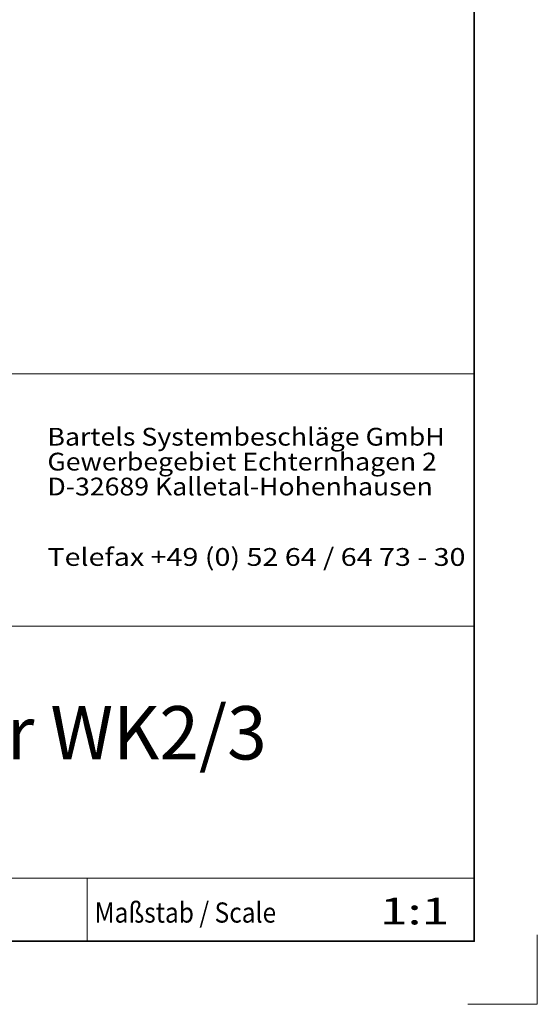
# Model space of a CAD drawing. Units: millimetres. Extents: x -421 to -124, y -170 to 250.
# Drawn here: x -165 to -124, y -170 to -92 of the extents above; entities that cross this region are included whole.
import ezdxf
from ezdxf.enums import TextEntityAlignment as Align

# ---------------------------------------------------------------- set-up
doc = ezdxf.new("R2010")
doc.units = ezdxf.units.MM
doc.header["$LTSCALE"] = 5
doc.linetypes.add('AUSGEZOGEN', pattern=[0])
for name, color, linetype in [('Layer19', 18, 'Continuous'), ('RAHMEN', 18, 'Continuous'), ('RAHMENSCHRIFT', 18, 'Continuous')]:
    doc.layers.add(name, color=color, linetype=linetype)
doc.styles.add('Arial', font='arial.ttf')

msp = doc.modelspace()

# ---------------------------------------------------------------- linework, layer by layer
at = {"layer": 'Layer19', "color": 9, "linetype": 'AUSGEZOGEN', "lineweight": 18}
for p, q in [((-124.213, -170.404), (-124.213, -164.904)), ((-129.713, -170.404), (-124.213, -170.404))]:
    msp.add_line(p, q, dxfattribs=at)
at = {"layer": 'RAHMEN', "color": 18, "linetype": 'AUSGEZOGEN', "lineweight": 18}
for p, q in [((-129.213, -120.404), (-314.213, -120.404)), ((-129.213, -140.404), (-314.213, -140.404)), ((-129.213, -160.404), (-314.213, -160.404)), ((-159.913, -160.404), (-159.913, -165.404))]:
    msp.add_line(p, q, dxfattribs=at)
at = {"layer": 'RAHMEN', "color": 18, "linetype": 'AUSGEZOGEN', "lineweight": 35}
msp.add_lwpolyline([(-416.213, 234.596), (-129.213, 234.596), (-129.213, -165.404), (-416.213, -165.404)], close=True, dxfattribs=at)

# ---------------------------------------------------------------- texts
at = {"layer": 'RAHMENSCHRIFT', "color": 18, "linetype": 'AUSGEZOGEN', "lineweight": 18, "style": 'Arial'}
for s, height, width, p, p2 in [('Bartels Systembeschläge GmbH', 1.41111, 1.107244, (-163.07, -126.088), (-131.557, -126.088)), ('Gewerbegebiet Echternhagen 2', 1.41111, 1.110671, (-163.07, -128.063), (-132.183, -128.063)), ('D-32689 Kalletal-Hohenhausen', 1.41111, 1.112309, (-163.07, -130.039), (-132.505, -130.039)), ('Telefax +49 (0) 52 64 / 64 73 - 30', 1.41111, 1.132354, (-163.075, -135.625), (-129.911, -135.625)), ('Maßstab / Scale', 1.6, 0.892216, (-159.325, -163.924), (-144.929, -163.924))]:
    msp.add_text(s, height=height, dxfattribs=dict(at, width=width)).set_placement(p, p2, align=Align.FIT)
at = {"layer": 'RAHMENSCHRIFT', "color": 5, "linetype": 'AUSGEZOGEN', "lineweight": 18, "style": 'Arial'}
for s, height, width, p, p2 in [('SI-Blech schwer WK2/3', 4.23333, 0.973194, (-206.075, -150.984), (-145.674, -150.984)), ('1:1', 2.1167, 1.342784, (-136.705, -164.069), (-131.191, -164.069))]:
    msp.add_text(s, height=height, dxfattribs=dict(at, width=width)).set_placement(p, p2, align=Align.FIT)

doc.saveas('drawing.dxf')
